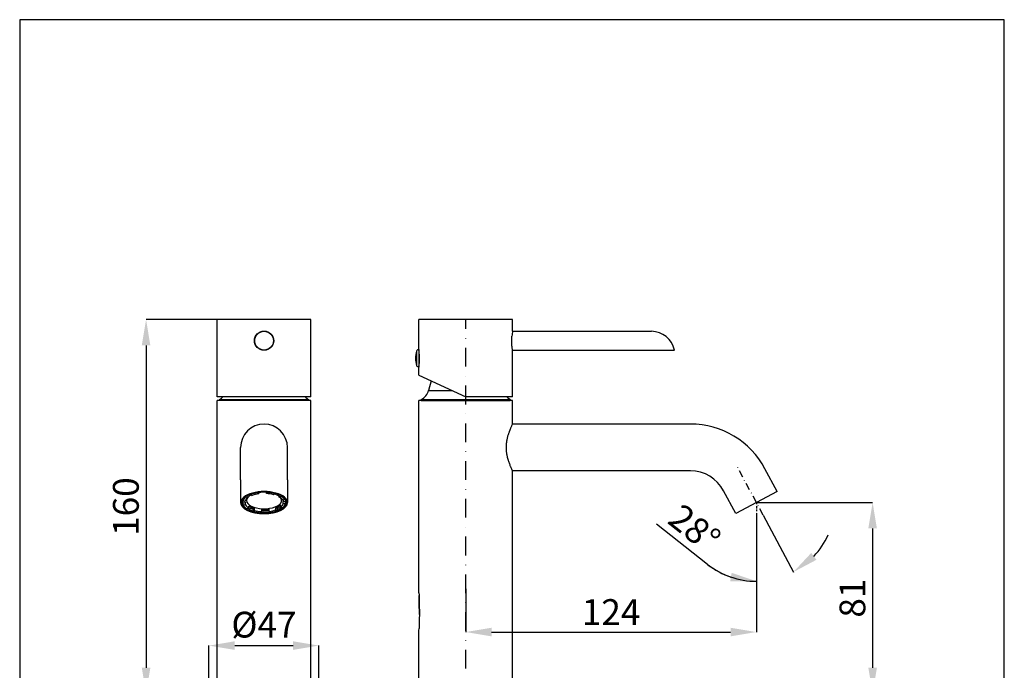
# Model space of a CAD drawing. Units: millimetres. Extents: x -1910 to 396, y -111 to 1495.
# Drawn here: x -24 to 396, y 206 to 483 of the extents above; entities that cross this region are included whole.
import ezdxf

# ---------------------------------------------------------------- set-up
doc = ezdxf.new("R2010")
doc.units = ezdxf.units.MM
doc.header["$LTSCALE"] = 8
doc.linetypes.add('TRAZO_Y_PUNTOX2', pattern=[2, 1, -0.5, 0, -0.5])
for name, color, linetype in [('base', 7, 'Continuous'), ('cotas', 1, 'Continuous'), ('ejes', 3, 'TRAZO_Y_PUNTOX2'), ('escala', 8, 'Continuous')]:
    doc.layers.add(name, color=color, linetype=linetype)
doc.styles.add('Noken2', font='arial.ttf', dxfattribs={"height": 11})
doc.dimstyles.new('noken_2', dxfattribs={"dimtxt": 32, "dimasz": 11, "dimexe": 0, "dimexo": 0, "dimgap": 3, "dimtad": 1, "dimdec": 0, "dimzin": 0, "dimdsep": 46, "dimtxsty": 'Noken2', "dimcen": 0, "dimadec": 0, "dimazin": 0, "dimtfac": 1, "dimtdec": 0, "dimtofl": 0, "dimtmove": 0, "dimatfit": 3, "dimfxl": 18, "dimtolj": 1, "dimtzin": 0, "dimarcsym": 0})

# ---------------------------------------------------------------- blocks, each defined once
blk = doc.blocks.new('Formato_A4')
at = {"layer": 'escala'}
for p, q in [((-12, 241.5), (-12, -55.5)), ((198, 241.5), (-12, 241.5)), ((198, -55.5), (198, 241.5))]:
    blk.add_line(p, q, dxfattribs=at)
blk = doc.blocks.new('*D4')
at = {"layer": 'cotas', "color": 0, "lineweight": -2, "transparency": 16777216}
for p, q in [((62.69, 355.11), (29.91, 355.11)), ((29.91, 344.11), (29.91, 206.61)), ((59.71, 195.61), (29.91, 195.61))]:
    blk.add_line(p, q, dxfattribs=at)
at = {"layer": 'cotas', "color": 0, "transparency": 16777216}
for points in [[(28.08, 344.11), (31.74, 344.11), (29.91, 355.11)], [(28.08, 206.61), (31.74, 206.61), (29.91, 195.61)]]:
    blk.add_solid(points, dxfattribs=at)
at = {"layer": 'Defpoints', "color": 0, "transparency": 16777216}
for p in [(62.69, 355.11), (29.91, 195.61), (59.71, 195.61)]:
    blk.add_point(p, dxfattribs=at)
at = {"layer": 'cotas', "color": 0, "transparency": 16777216, "insert": (21.29, 275.36), "char_height": 11, "attachment_point": 5, "rotation": 90, "style": 'Noken2'}
blk.add_mtext('\\A1;160', dxfattribs=at)
blk = doc.blocks.new('*D6')
at = {"layer": 'cotas', "color": 0, "lineweight": -2, "transparency": 16777216}
for p, q in [((56.75, 195.61), (56.75, 216.08)), ((67.75, 216.08), (92.63, 216.08)), ((103.63, 195.61), (103.63, 216.08))]:
    blk.add_line(p, q, dxfattribs=at)
at = {"layer": 'cotas', "color": 0, "transparency": 16777216}
for points in [[(67.75, 217.92), (67.75, 214.25), (56.75, 216.08)], [(92.63, 217.92), (92.63, 214.25), (103.63, 216.08)]]:
    blk.add_solid(points, dxfattribs=at)
at = {"layer": 'Defpoints', "color": 0, "transparency": 16777216}
for p in [(103.63, 216.08), (56.75, 195.61), (103.63, 195.61)]:
    blk.add_point(p, dxfattribs=at)
at = {"layer": 'cotas', "color": 0, "transparency": 16777216, "insert": (80.19, 225.01), "char_height": 11, "attachment_point": 5, "style": 'Noken2'}
blk.add_mtext('\\A1;Ø47', dxfattribs=at)
blk = doc.blocks.new('*D7')
at = {"layer": 'cotas', "color": 0, "lineweight": -2, "transparency": 16777216}
for p, q in [((290.25, 271.71), (290.25, 221.86)), ((166.29, 240.29), (166.29, 221.86)), ((177.29, 221.86), (279.25, 221.86))]:
    blk.add_line(p, q, dxfattribs=at)
at = {"layer": 'cotas', "color": 0, "transparency": 16777216}
for points in [[(177.29, 223.69), (177.29, 220.02), (166.29, 221.86)], [(279.25, 223.69), (279.25, 220.02), (290.25, 221.86)]]:
    blk.add_solid(points, dxfattribs=at)
at = {"layer": 'Defpoints', "color": 0, "transparency": 16777216}
for p in [(290.25, 271.71), (166.29, 240.29), (290.25, 221.86)]:
    blk.add_point(p, dxfattribs=at)
at = {"layer": 'cotas', "color": 0, "transparency": 16777216, "insert": (228.27, 230.38), "char_height": 11, "attachment_point": 5, "style": 'Noken2'}
blk.add_mtext('\\A1;124', dxfattribs=at)
blk = doc.blocks.new('*D8')
at = {"layer": 'cotas', "color": 0, "lineweight": -2, "transparency": 16777216}
for p, q in [((290.25, 277.07), (339.83, 277.07)), ((339.83, 266.07), (339.83, 206.61)), ((189.68, 195.61), (339.83, 195.61))]:
    blk.add_line(p, q, dxfattribs=at)
at = {"layer": 'cotas', "color": 0, "transparency": 16777216}
for points in [[(338, 266.07), (341.66, 266.07), (339.83, 277.07)], [(338, 206.61), (341.66, 206.61), (339.83, 195.61)]]:
    blk.add_solid(points, dxfattribs=at)
at = {"layer": 'Defpoints', "color": 0, "transparency": 16777216}
for p in [(290.25, 277.07), (189.68, 195.61), (339.83, 195.61)]:
    blk.add_point(p, dxfattribs=at)
at = {"layer": 'cotas', "color": 0, "transparency": 16777216, "insert": (331.21, 236.34), "char_height": 11, "attachment_point": 5, "rotation": 90, "style": 'Noken2'}
blk.add_mtext('\\A1;81', dxfattribs=at)
blk = doc.blocks.new('*D9')
at = {"layer": 'cotas', "color": 0, "lineweight": -2, "transparency": 16777216}
for p, q in [((290.25, 271.73), (290.25, 243.51)), ((293.1, 271.71), (306.01, 247.44)), ((269.46, 250.72), (247.66, 267.91))]:
    blk.add_line(p, q, dxfattribs=at)
for start, end in [(316.862, 335.7239), (231.7393, 270), (232.2761, 251.1381)]:
    blk.add_arc((290.25, 277.07), 33.57, start, end, dxfattribs=at)
at = {"layer": 'cotas', "color": 0, "transparency": 16777216}
for points in [[(315.86, 252.67), (313.63, 255.58), (306.01, 247.44)], [(279.7, 247.12), (279.1, 243.5), (290.25, 243.51)]]:
    blk.add_solid(points, dxfattribs=at)
at = {"layer": 'Defpoints', "color": 0, "transparency": 16777216}
for p in [(282.24, 292.14), (290.25, 277.07), (290.25, 271.73), (293.1, 271.71), (300.99, 245.27)]:
    blk.add_point(p, dxfattribs=at)
at = {"layer": 'cotas', "color": 0, "transparency": 16777216, "insert": (263.9, 266.08), "char_height": 11, "attachment_point": 5, "rotation": 321.7393, "style": 'Noken2'}
blk.add_mtext('\\A1;28°', dxfattribs=at)

msp = doc.modelspace()

# ---------------------------------------------------------------- linework, layer by layer
at = {"ltscale": 0.039786}
for p, q in [((62.69, 355.11), (60.24, 355.11)), ((62.69, 322.12), (60.24, 322.12))]:
    msp.add_line(p, q, dxfattribs=at)
for p, q in [((60.24, 322.12), (60.24, 355.11)), ((100.23, 355.11), (62.69, 355.11)), ((100.23, 322.12), (100.23, 355.11)), ((186.26, 350.11), (245.46, 350.11)), ((186.26, 342.11), (255.26, 342.11)), ((60.24, 199.6), (60.24, 320.57)), ((61.24, 321.07), (93.98, 321.07)), ((100.23, 322.12), (62.69, 322.12)), ((100.23, 199.6), (100.23, 320.57)), ((146.29, 238.53), (146.29, 320.57)), ((186.28, 320.57), (146.29, 320.57)), ((153.18, 321.07), (185.28, 321.07)), ((153.18, 320.57), (185.28, 320.57)), ((262.14, 310.57), (186.28, 310.57)), ((186.28, 199.6), (186.28, 290.58)), ((262.14, 290.58), (186.28, 290.58))]:
    msp.add_line(p, q)
at = {"ltscale": 0.480813}
msp.add_line((175.87, 355.11), (146.29, 355.11), dxfattribs=at)
at = {"ltscale": 0.210446}
msp.add_line((146.29, 342.16), (146.29, 355.11), dxfattribs=at)
at = {"ltscale": 0.169187}
for p, q in [((186.28, 355.11), (175.87, 355.11)), ((186.28, 322.12), (175.87, 322.12))]:
    msp.add_line(p, q, dxfattribs=at)
at = {"ltscale": 0.079626}
msp.add_line((186.28, 350.21), (186.28, 355.11), dxfattribs=at)
at = {"ltscale": 0.093227}
msp.add_line((145.27, 341.67), (145.27, 335.93), dxfattribs=at)
at = {"ltscale": 0.114416}
for p, q in [((146.22, 342.36), (146.22, 335.32)), ((146.29, 342.36), (146.29, 335.32))]:
    msp.add_line(p, q, dxfattribs=at)
at = {"ltscale": 0.00113}
for p, q in [((146.29, 342.36), (146.22, 342.36)), ((146.29, 334.86), (146.22, 334.86))]:
    msp.add_line(p, q, dxfattribs=at)
at = {"ltscale": 0.001382}
for p, q in [((146.29, 341.54), (146.38, 341.55)), ((146.29, 341.54), (146.38, 341.55)), ((146.29, 335.68), (146.38, 335.67)), ((146.29, 335.68), (146.38, 335.67))]:
    msp.add_line(p, q, dxfattribs=at)
at = {"ltscale": 0.323375}
msp.add_line((186.28, 322.12), (186.28, 342.01), dxfattribs=at)
at = {"ltscale": 0.004248}
for p, q in [((146.29, 339.26), (146.56, 339.26)), ((146.29, 337.96), (146.56, 337.96))]:
    msp.add_line(p, q, dxfattribs=at)
at = {"ltscale": 0.006078}
msp.add_line((145.27, 335.93), (145.27, 335.56), dxfattribs=at)
at = {"ltscale": 0.007459}
for p, q in [((146.22, 335.32), (146.22, 334.86)), ((146.29, 335.32), (146.29, 334.86))]:
    msp.add_line(p, q, dxfattribs=at)
at = {"ltscale": 0.058894}
msp.add_line((146.29, 331.44), (146.29, 335.06), dxfattribs=at)
at = {"ltscale": 0.358598}
msp.add_line((146.29, 331.44), (166.29, 322.12), dxfattribs=at)
at = {"ltscale": 0.069743}
msp.add_line((151.51, 329.01), (150.39, 324.87), dxfattribs=at)
at = {"ltscale": 0.080044}
msp.add_line((150.39, 324.87), (155.32, 324.87), dxfattribs=at)
at = {"ltscale": 0.082516}
msp.add_line((155.32, 324.87), (160.39, 324.87), dxfattribs=at)
at = {"ltscale": 0.325}
for p, q in [((80.24, 320.57), (60.24, 320.57)), ((100.23, 320.57), (80.24, 320.57))]:
    msp.add_line(p, q, dxfattribs=at)
at = {"ltscale": 0.008125}
for p, q in [((61.24, 321.07), (61.24, 320.57)), ((99.23, 321.07), (99.23, 320.57)), ((147.29, 321.07), (147.29, 320.57)), ((185.28, 321.07), (185.28, 320.57))]:
    msp.add_line(p, q, dxfattribs=at)
at = {"ltscale": 0.08534}
msp.add_line((93.98, 321.07), (99.23, 321.07), dxfattribs=at)
at = {"ltscale": 0.095643}
for p, q in [((147.29, 321.07), (153.18, 321.07)), ((147.29, 320.57), (153.18, 320.57))]:
    msp.add_line(p, q, dxfattribs=at)
at = {"ltscale": 0.155813}
msp.add_line((175.87, 322.12), (166.29, 322.12), dxfattribs=at)
at = {"ltscale": 0.1625}
for p, q in [((186.28, 310.57), (186.28, 320.57)), ((299.08, 281.77), (290.25, 277.07)), ((290.25, 277.07), (281.42, 272.38))]:
    msp.add_line(p, q, dxfattribs=at)
at = {"ltscale": 0.224148}
for p, q in [((70.24, 286.78), (70.24, 300.57)), ((90.23, 286.78), (90.23, 300.57))]:
    msp.add_line(p, q, dxfattribs=at)
at = {"ltscale": 0.17875}
for p, q in [((299.08, 281.77), (293.91, 291.48)), ((281.42, 272.38), (276.26, 282.09))]:
    msp.add_line(p, q, dxfattribs=at)
at = {"ltscale": 0.157827}
for p, q in [((70.24, 286.78), (70.24, 277.07)), ((90.23, 286.78), (90.23, 277.07))]:
    msp.add_line(p, q, dxfattribs=at)
at = {"ltscale": 0.003357}
msp.add_line((77.78, 281.26), (77.78, 281.47), dxfattribs=at)
at = {"ltscale": 0.011213}
msp.add_line((78.05, 280.81), (78.05, 281.5), dxfattribs=at)
at = {"ltscale": 0.010943}
msp.add_line((81.26, 280.92), (81.26, 281.59), dxfattribs=at)
at = {"ltscale": 0.003266}
msp.add_line((81.38, 281.38), (81.38, 281.58), dxfattribs=at)
at = {"ltscale": 0.001592}
msp.add_line((70.99, 278.06), (70.99, 277.96), dxfattribs=at)
at = {"ltscale": 0.010121}
msp.add_line((71.06, 277.61), (71.06, 278.23), dxfattribs=at)
at = {"ltscale": 0.016153}
for p, q in [((72.05, 277.55), (71.06, 277.61)), ((89.41, 277.42), (88.42, 277.48)), ((89.41, 276.54), (88.42, 276.59))]:
    msp.add_line(p, q, dxfattribs=at)
at = {"ltscale": 0.006225}
msp.add_line((72.2, 279.22), (72.2, 279.6), dxfattribs=at)
at = {"ltscale": 0.014622}
for p, q in [((72.2, 279.22), (73.07, 278.99)), ((87.41, 275.16), (88.28, 274.93))]:
    msp.add_line(p, q, dxfattribs=at)
at = {"ltscale": 0.011868}
msp.add_line((72.74, 278.69), (72.74, 277.96), dxfattribs=at)
at = {"ltscale": 0.005212}
msp.add_line((72.76, 279.95), (73.07, 279.87), dxfattribs=at)
at = {"ltscale": 0.014348}
for p, q in [((73.07, 278.99), (73.07, 279.87)), ((86.75, 279.45), (86.75, 280.33)), ((88.42, 276.59), (88.42, 277.48)), ((89.41, 276.54), (89.41, 277.42)), ((71.32, 275.92), (71.32, 276.8)), ((72.29, 276.05), (72.29, 276.93)), ((73.73, 274.7), (73.73, 275.58)), ((75.67, 273.3), (75.67, 274.18)), ((76.16, 273.71), (76.16, 274.59)), ((79.22, 273.23), (79.22, 274.11)), ((82.43, 273.34), (82.43, 274.22)), ((85.3, 274.02), (85.3, 274.9)), ((85.92, 273.65), (85.92, 274.53)), ((87.41, 275.16), (87.41, 276.04))]:
    msp.add_line(p, q, dxfattribs=at)
at = {"ltscale": 0.004055}
msp.add_line((74.56, 280.5), (74.56, 280.75), dxfattribs=at)
at = {"ltscale": 0.011655}
for p, q in [((74.56, 280.5), (75.17, 280.13)), ((85.3, 274.9), (85.92, 274.53)), ((85.3, 274.02), (85.92, 273.65))]:
    msp.add_line(p, q, dxfattribs=at)
at = {"ltscale": 0.008526}
for p, q in [((77.78, 281.26), (78.05, 280.81)), ((82.43, 273.34), (82.69, 272.89))]:
    msp.add_line(p, q, dxfattribs=at)
at = {"ltscale": 0.007833}
for p, q in [((81.26, 280.92), (81.38, 281.38)), ((79.09, 272.77), (79.22, 273.23))]:
    msp.add_line(p, q, dxfattribs=at)
at = {"ltscale": 0.010415}
for p, q in [((84.81, 280.85), (84.31, 280.44)), ((76.16, 274.59), (75.67, 274.18)), ((76.16, 273.71), (75.67, 273.3))]:
    msp.add_line(p, q, dxfattribs=at)
at = {"ltscale": 0.003703}
msp.add_line((84.81, 280.85), (84.81, 281.08), dxfattribs=at)
at = {"ltscale": 0.002124}
msp.add_line((86.87, 280.38), (86.75, 280.33), dxfattribs=at)
at = {"ltscale": 0.013654}
for p, q in [((87.54, 279.74), (86.75, 279.45)), ((73.73, 274.7), (72.94, 274.41))]:
    msp.add_line(p, q, dxfattribs=at)
at = {"ltscale": 0.005101}
msp.add_line((87.54, 279.74), (87.54, 280.05), dxfattribs=at)
at = {"ltscale": 0.011877}
msp.add_line((87.74, 278.69), (87.74, 277.96), dxfattribs=at)
at = {"ltscale": 0.015798}
for p, q in [((89.15, 278.23), (88.19, 278.1)), ((72.29, 276.93), (71.32, 276.8)), ((72.29, 276.05), (71.32, 275.92))]:
    msp.add_line(p, q, dxfattribs=at)
at = {"ltscale": 0.007628}
msp.add_line((89.15, 278.23), (89.15, 278.7), dxfattribs=at)
at = {"ltscale": 0.001603}
msp.add_line((89.49, 278.06), (89.49, 277.96), dxfattribs=at)
at = {"ltscale": 0.01407}
msp.add_line((146.29, 222.46), (146.34, 223.32), dxfattribs=at)
at = {"ltscale": 0.371484}
msp.add_line((146.29, 199.6), (146.29, 222.46), dxfattribs=at)
for points in [[(186.26, 342.11), (186.28, 342.01), (186.28, 342.01), (186.26, 342.13), (186.21, 342.38), (186.18, 342.54), (186.13, 342.84), (186.07, 343.21), (186.04, 343.41), (186.01, 343.63), (185.99, 343.83), (185.97, 344.04), (185.95, 344.25), (185.93, 344.46), (185.9, 344.79), (185.88, 345.12), (185.87, 345.47), (185.86, 345.81), (185.86, 346.2), (185.86, 346.59), (185.88, 346.97), (185.9, 347.35), (185.92, 347.72), (185.96, 348.07)], [(183.6, 300.57), (183.61, 300.94), (183.62, 301.32), (183.64, 301.69), (183.67, 302.05), (183.7, 302.42), (183.74, 302.78), (183.79, 303.14), (183.84, 303.46), (183.89, 303.77), (183.95, 304.07), (184.02, 304.37), (184.06, 304.57), (184.1, 304.77), (184.2, 305.16), (184.29, 305.5), (184.39, 305.84), (184.48, 306.17), (184.59, 306.49), (184.66, 306.7), (184.73, 306.91), (184.87, 307.31), (184.95, 307.52), (185.03, 307.73), (185.18, 308.14), (185.34, 308.52), (185.44, 308.76), (185.54, 308.99), (185.66, 309.26), (185.77, 309.5), (185.91, 309.81), (186, 310), (186.28, 310.57)], [(186.28, 290.58), (185.93, 291.3), (185.78, 291.62), (185.64, 291.94), (185.48, 292.29), (185.39, 292.52), (185.28, 292.76), (185.15, 293.1), (185.01, 293.45), (184.87, 293.82), (184.74, 294.21), (184.6, 294.61), (184.53, 294.82), (184.47, 295.03), (184.36, 295.41), (184.25, 295.81), (184.19, 296.01), (184.14, 296.21), (184.08, 296.48), (184.02, 296.76), (183.96, 297.04), (183.89, 297.42), (183.85, 297.61), (183.82, 297.8), (183.78, 298.06), (183.75, 298.32), (183.72, 298.58), (183.68, 298.91), (183.65, 299.24), (183.63, 299.57), (183.62, 299.9), (183.61, 300.24), (183.6, 300.57)], [(146.29, 238.53), (146.33, 237.62), (146.36, 236.77), (146.38, 236.11), (146.4, 235.44), (146.43, 234.39), (146.45, 233.31), (146.47, 232.24), (146.48, 231.15), (146.48, 230.06), (146.48, 228.97), (146.47, 227.88), (146.46, 227.33), (146.45, 226.78), (146.44, 226.25), (146.43, 225.73), (146.4, 224.94), (146.37, 224.16), (146.34, 223.32)]]:
    msp.add_lwpolyline(points)
for radius in [4.1, 4]:
    msp.add_circle((80.24, 346.11), radius)
for centre, radius, start, end in [((206.92, 345.96), 21.08, 168.3654, 174.236), ((245.46, 340.11), 10, 11.537, 89.9999), ((154.79, 338.61), 10, 162.2084, 180), ((146.22, 341.36), 1, 90, 162.2084), ((121.4, 338.41), 25.17, 7.435, 8.5742), ((123.19, 338.61), 23.37, 351.3108, 7.5107), ((154.79, 338.61), 10, 180, 197.7916), ((146.22, 335.86), 1, 197.7916, 270), ((144.6, 326.43), 6, 296.6845, 344.9205), ((58.55, 326.42), 5.99, 296.6783, 314.0892), ((101.92, 326.42), 5.99, 225.9108, 243.3217), ((187.98, 326.43), 6, 225.9298, 243.3155), ((80.24, 300.57), 10, 0, 180), ((262.14, 274.58), 35.99, 28, 90), ((262.14, 274.58), 15.99, 28, 90), ((-51.71, 229.79), 198.19, 359.8591, 2.2103)]:
    msp.add_arc(centre, radius, start, end)
for centre, major_axis, start_param, end_param in [((80.24, 277.07), (10, 0), 0, 3.141593), ((80.24, 277.07), (9.67, 0), 0.560688, 2.580925), ((80.24, 277.96), (-7.5, 0), 4.575729, 5.008545), ((80.24, 277.07), (9.67, 0), 2.580925, 5.783185), ((80.24, 277.34), (9.37, 0), 2.641593, 3.141564), ((80.24, 277.34), (9.37, 0), 3.141564, 3.454944), ((80.24, 277.96), (-9.25, 0), 6.258756, 6.283108), ((80.24, 277.96), (-9.25, 0), 6.283108, 6.551715), ((80.24, 277.07), (-9.25, 0), 5.766317, 6.159016), ((80.24, 277.34), (9.37, 0), 2.606243, 2.641593), ((80.24, 277.96), (-8.25, 0), 0.104018, 0.26853), ((80.24, 277.07), (-8.25, 0), 5.766317, 6.159016), ((80.24, 277.96), (-7.5, 0), 5.528224, 6.283108), ((80.24, 277.96), (-7.5, 0), 6.283108, 9.300609), ((80.24, 277.96), (-8.25, 0), 5.494915, 5.766317), ((80.24, 277.07), (-9.25, 0), 4.980919, 5.373618), ((80.24, 277.07), (-8.25, 0), 4.980919, 5.373618), ((80.24, 277.07), (-8.25, 0), 4.195521, 4.58822), ((80.24, 277.07), (-9.25, 0), 4.195521, 4.58822), ((80.24, 277.96), (-7.5, 0), 3.660905, 4.071284), ((80.24, 277.96), (-8.25, 0), 3.802822, 3.929854), ((80.24, 277.07), (-8.25, 0), 3.410123, 3.802822), ((80.24, 277.96), (-7.5, 0), 3.141515, 3.439305), ((80.24, 277.07), (-9.25, 0), 3.410123, 3.802822), ((80.24, 277.96), (-7.5, 0), 3.017424, 3.141515), ((80.24, 277.34), (9.37, 0), 6.283156, 6.818523), ((80.24, 277.96), (-8.25, 0), 3.017424, 3.141515), ((80.24, 277.07), (9.67, 0), 5.783185, 6.843873), ((80.24, 277.96), (-8.25, 0), 3.141515, 3.188434), ((80.24, 277.34), (9.37, 0), 6.030336, 6.283156), ((80.24, 277.96), (-9.25, 0), 3.017424, 3.141515), ((80.24, 277.96), (-9.25, 0), 3.141515, 3.166022), ((80.24, 277.07), (10, 0), 3.141593, 6.283185), ((80.24, 277.07), (-9.25, 0), 0.26853, 0.661229), ((80.24, 277.07), (-8.25, 0), 0.26853, 0.661229), ((80.24, 277.34), (9.37, 0), 3.850338, 4.203083), ((80.24, 277.96), (-8.25, 0), 0.661229, 1.053928), ((80.24, 277.96), (-9.25, 0), 0.789903, 1.053928), ((80.24, 277.07), (-9.25, 0), 1.053928, 1.446627), ((80.24, 277.07), (-8.25, 0), 1.053928, 1.446627), ((80.24, 277.34), (9.37, 0), 4.595674, 4.964951), ((80.24, 277.96), (-8.25, 0), 1.446627, 1.839326), ((80.24, 277.96), (-9.25, 0), 1.460057, 1.809694), ((80.24, 277.07), (-8.25, 0), 1.839326, 2.232025), ((80.24, 277.07), (-9.25, 0), 1.839326, 2.232025), ((80.24, 277.96), (-8.25, 0), 2.232025, 2.624724), ((80.24, 277.96), (-9.25, 0), 2.232025, 2.45812), ((80.24, 277.34), (9.37, 0), 5.363285, 5.713972), ((80.24, 277.07), (-8.25, 0), 2.624724, 3.017424), ((80.24, 277.07), (-9.25, 0), 2.624724, 3.017424)]:
    msp.add_ellipse(centre, major_axis=major_axis, ratio=0.469472, start_param=start_param, end_param=end_param)
at = {"layer": 'ejes'}
msp.add_line((166.29, 190.15), (166.29, 355.11), dxfattribs=at)
at = {"layer": 'ejes', "ltscale": 0.376162}
msp.add_line((293.1, 271.71), (282.24, 292.14), dxfattribs=at)
at = {"layer": 'ejes', "ltscale": 0.086901}
msp.add_line((290.25, 277.07), (290.25, 271.73), dxfattribs=at)

# ---------------------------------------------------------------- block references
at = {"layer": 'base', "xscale": 2, "yscale": 2, "zscale": 2}
msp.add_blockref('Formato_A4', (0, 0), dxfattribs=at)

# ---------------------------------------------------------------- dimensions: what is measured, and where the dimension line sits
at = {"layer": 'cotas'}
for base, p1, p2, picture, middle in [((29.9093129, 195.60579097), (62.69188321, 355.10579097), (59.70903848, 195.60579097), '*D4', (21.29301003, 275.35579097)), ((339.83, 195.61), (290.25, 277.07), (189.68, 195.61), '*D8', (331.21, 236.34))]:
    dim = msp.add_linear_dim(base=base, p1=p1, p2=p2, angle=90, dimstyle='noken_2', dxfattribs=at)
    dim.commit()
    dim.dimension.update_dxf_attribs({"geometry": picture, "text_midpoint": middle})
dim = msp.add_angular_dim_2l(base=(300.99, 245.27), line1=((293.1, 271.71), (282.24, 292.14)), line2=((290.25, 277.07), (290.25, 271.73)), dimstyle='noken_2', dxfattribs=at)
dim.commit()
dim.dimension.update_dxf_attribs({"geometry": '*D9', "text_midpoint": (263.9, 266.08)})
dim = msp.add_linear_dim(base=(290.25, 221.86), p1=(166.29, 240.29), p2=(290.25, 271.71), dimstyle='noken_2', dxfattribs=at)
dim.commit()
dim.dimension.update_dxf_attribs({"geometry": '*D7', "text_midpoint": (228.27, 230.38)})
dim = msp.add_linear_dim(base=(103.63, 216.08), p1=(56.75, 195.61), p2=(103.63, 195.61), text='Ø<>', dimstyle='noken_2', dxfattribs=at)
dim.commit()
dim.dimension.update_dxf_attribs({"geometry": '*D6', "text_midpoint": (80.19, 225.01)})

doc.saveas('drawing.dxf')
